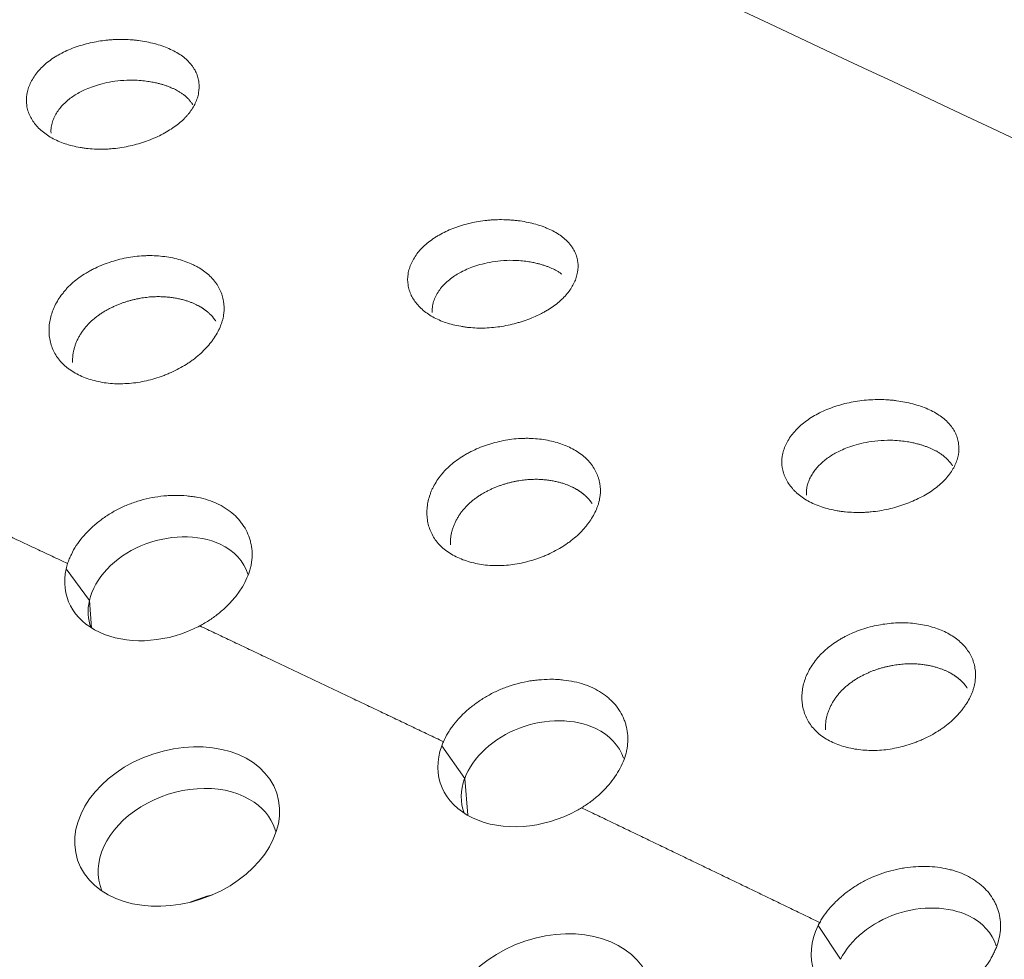
# Model space of a CAD drawing. Units: millimetres. Extents: x 0 to 841, y 0 to 594.
# Drawn here: x 463 to 473, y 417 to 427 of the extents above; entities that cross this region are included whole.
import ezdxf

# ---------------------------------------------------------------- set-up
doc = ezdxf.new("R2010")
doc.units = ezdxf.units.MM
doc.layers.add('1', color=7, linetype='Continuous', true_color=0xffffff)

msp = doc.modelspace()

# ---------------------------------------------------------------- linework, layer by layer
at = {"layer": '1', "color": 7, "linetype": 'Continuous', "lineweight": 13}
for p, q in [((463.54, 421.209), (463.778, 420.885)), ((463.799, 420.605), (463.778, 420.885)), ((467.39, 419.396), (467.625, 419.062)), ((467.656, 418.685), (467.625, 419.062)), ((471.247, 417.555), (471.478, 417.21))]:
    msp.add_line(p, q, dxfattribs=at)
at = {"layer": '1', "color": 3, "linetype": 'Continuous', "lineweight": 18}
for centre, major_axis, start_param, end_param in [((464.486, 421.221), (-0.933, -0.314), 5.867148, 7.996343), ((464.595, 420.896), (-0.806, -0.271), 5.86715, 6.312516), ((468.324, 419.326), (-0.946, -0.318), 5.75776, 8.095359), ((468.433, 419.001), (-0.819, -0.275), 5.757764, 6.316413), ((464.787, 418.245), (0.893, 0.3), 0.570759, 3.195657), ((464.787, 418.245), (0.893, 0.3), 0, 0.570759), ((464.787, 418.245), (0.893, 0.3), 6.229061, 6.283185), ((465.224, 416.944), (-1.227, -0.412), 4.618014, 4.806804), ((472.147, 417.41), (-0.943, -0.317), 5.657667, 8.185073)]:
    msp.add_ellipse(centre, major_axis=major_axis, ratio=0.727504, start_param=start_param, end_param=end_param, dxfattribs=at)
for centre, major_axis in [((464.678, 418.57), (-1.02, -0.343)), ((468.492, 416.652), (-1.022, -0.343))]:
    msp.add_ellipse(centre, major_axis=major_axis, ratio=0.727504, dxfattribs=at)
for points, knots in [([(495.309, 414.771), (490.528, 417.219), (480.397, 422.271), (465.042, 429.504), (454.421, 434.228), (449.255, 436.461)], [0, 0, 0, 0, 0.31964, 0.67172, 1, 1, 1, 1]), ([(463.458, 425.592), (463.412, 425.612), (463.371, 425.635), (463.315, 425.675), (463.298, 425.688), (463.266, 425.717), (463.25, 425.733), (463.209, 425.78), (463.187, 425.813), (463.166, 425.857), (463.162, 425.866), (463.155, 425.884), (463.152, 425.893), (463.143, 425.92), (463.139, 425.939), (463.131, 425.995), (463.131, 426.032), (463.139, 426.08), (463.14, 426.09), (463.145, 426.109), (463.153, 426.137), (463.171, 426.183), (463.191, 426.22), (463.213, 426.256), (463.226, 426.273), (463.268, 426.325), (463.3, 426.358), (463.355, 426.404), (463.374, 426.419), (463.416, 426.447), (463.437, 426.461), (463.505, 426.499), (463.553, 426.522), (463.63, 426.552), (463.656, 426.561), (463.71, 426.578), (463.737, 426.586), (463.82, 426.606), (463.877, 426.616), (463.95, 426.625), (463.964, 426.627), (463.994, 426.629), (464.008, 426.63), (464.052, 426.633), (464.081, 426.633), (464.139, 426.633), (464.168, 426.632), (464.211, 426.629), (464.225, 426.628), (464.254, 426.625), (464.268, 426.623), (464.339, 426.614), (464.393, 426.604), (464.471, 426.583), (464.497, 426.575), (464.546, 426.558), (464.57, 426.549), (464.616, 426.529), (464.638, 426.518), (464.68, 426.495), (464.7, 426.483), (464.755, 426.445), (464.786, 426.417), (464.818, 426.38), (464.824, 426.372), (464.836, 426.357), (464.841, 426.349), (464.857, 426.325), (464.874, 426.293), (464.886, 426.26), (464.893, 426.234), (464.895, 426.226), (464.899, 426.208), (464.9, 426.2), (464.905, 426.156), (464.904, 426.122), (464.895, 426.069), (464.891, 426.051), (464.882, 426.025), (464.879, 426.016), (464.872, 425.998), (464.868, 425.989), (464.848, 425.946), (464.827, 425.912), (464.794, 425.87), (464.787, 425.861), (464.772, 425.845), (464.765, 425.837), (464.741, 425.812), (464.724, 425.796), (464.67, 425.75), (464.629, 425.722), (464.562, 425.682), (464.539, 425.669), (464.491, 425.644), (464.441, 425.621), (464.389, 425.601), (464.349, 425.586), (464.336, 425.582), (464.309, 425.573), (464.295, 425.569), (464.225, 425.548), (464.169, 425.536), (464.083, 425.522), (464.054, 425.518), (464.01, 425.514), (463.995, 425.512), (463.966, 425.51), (463.951, 425.51), (463.879, 425.507), (463.822, 425.509), (463.752, 425.516), (463.738, 425.518), (463.711, 425.522), (463.697, 425.524), (463.656, 425.531), (463.603, 425.542), (463.553, 425.557), (463.504, 425.573), (463.481, 425.582), (463.458, 425.592)], [0, 0, 0, 0, 0.03125, 0.03125, 0.046875, 0.046875, 0.0625, 0.0625, 0.09375, 0.09375, 0.101562, 0.101562, 0.109375, 0.109375, 0.125, 0.125, 0.15625, 0.15625, 0.164062, 0.164062, 0.171875, 0.1875, 0.203125, 0.203125, 0.21875, 0.21875, 0.25, 0.25, 0.265625, 0.265625, 0.28125, 0.28125, 0.3125, 0.3125, 0.328125, 0.328125, 0.34375, 0.34375, 0.375, 0.375, 0.382813, 0.382813, 0.390625, 0.390625, 0.40625, 0.40625, 0.421875, 0.421875, 0.429688, 0.429688, 0.4375, 0.4375, 0.46875, 0.46875, 0.484375, 0.484375, 0.5, 0.5, 0.515625, 0.515625, 0.53125, 0.53125, 0.5625, 0.5625, 0.570313, 0.570313, 0.578125, 0.578125, 0.59375, 0.609375, 0.609375, 0.617188, 0.617188, 0.625, 0.625, 0.65625, 0.65625, 0.671875, 0.671875, 0.679688, 0.679688, 0.6875, 0.6875, 0.71875, 0.71875, 0.726563, 0.726563, 0.734375, 0.734375, 0.75, 0.75, 0.78125, 0.78125, 0.796875, 0.796875, 0.8125, 0.828125, 0.828125, 0.835937, 0.835937, 0.84375, 0.84375, 0.875, 0.875, 0.890625, 0.890625, 0.898437, 0.898437, 0.90625, 0.90625, 0.9375, 0.9375, 0.945312, 0.945312, 0.953125, 0.953125, 0.96875, 0.984375, 0.984375, 1, 1, 1, 1]), ([(463.385, 425.673), (463.385, 425.674), (463.384, 425.694), (463.385, 425.733), (463.398, 425.788), (463.419, 425.841), (463.447, 425.891), (463.483, 425.938), (463.524, 425.981), (463.569, 426.021), (463.619, 426.057), (463.672, 426.088), (463.732, 426.118), (463.802, 426.147), (463.886, 426.174), (463.986, 426.198), (464.102, 426.214), (464.211, 426.218), (464.304, 426.213), (464.373, 426.205), (464.429, 426.195), (464.473, 426.186), (464.509, 426.177), (464.541, 426.167), (464.577, 426.155), (464.608, 426.143), (464.637, 426.13), (464.658, 426.12), (464.685, 426.106), (464.71, 426.09), (464.737, 426.072), (464.763, 426.052), (464.788, 426.029), (464.81, 426.005), (464.827, 425.982), (464.837, 425.968), (464.84, 425.962)], [0, 0, 0, 0, 0.003143, 0.044779, 0.085205, 0.124485, 0.162682, 0.199833, 0.235955, 0.271066, 0.305189, 0.338325, 0.370792, 0.408874, 0.452549, 0.501755, 0.556424, 0.616584, 0.65524, 0.688529, 0.716438, 0.738956, 0.756075, 0.772192, 0.790915, 0.816587, 0.825567, 0.842787, 0.857433, 0.876987, 0.895428, 0.917226, 0.939455, 0.96215, 0.985343, 1, 1, 1, 1]), ([(467.362, 423.759), (467.316, 423.779), (467.276, 423.802), (467.221, 423.84), (467.204, 423.854), (467.172, 423.883), (467.157, 423.898), (467.116, 423.944), (467.095, 423.977), (467.074, 424.02), (467.07, 424.029), (467.063, 424.047), (467.06, 424.056), (467.051, 424.083), (467.047, 424.101), (467.039, 424.156), (467.039, 424.193), (467.046, 424.24), (467.048, 424.25), (467.053, 424.269), (467.06, 424.297), (467.078, 424.343), (467.098, 424.378), (467.12, 424.414), (467.132, 424.432), (467.173, 424.483), (467.205, 424.515), (467.259, 424.56), (467.278, 424.575), (467.309, 424.596), (467.32, 424.603), (467.341, 424.617), (467.352, 424.623), (467.407, 424.655), (467.454, 424.677), (467.517, 424.702), (467.53, 424.707), (467.556, 424.716), (467.569, 424.72), (467.609, 424.733), (467.636, 424.74), (467.718, 424.76), (467.774, 424.771), (467.846, 424.779), (467.86, 424.781), (467.889, 424.783), (467.903, 424.784), (467.946, 424.787), (467.975, 424.787), (468.032, 424.787), (468.061, 424.786), (468.103, 424.783), (468.117, 424.782), (468.145, 424.779), (468.16, 424.778), (468.229, 424.769), (468.283, 424.758), (468.36, 424.738), (468.385, 424.73), (468.422, 424.718), (468.434, 424.713), (468.457, 424.704), (468.469, 424.699), (468.503, 424.684), (468.524, 424.674), (468.566, 424.651), (468.585, 424.639), (468.639, 424.601), (468.67, 424.574), (468.702, 424.537), (468.708, 424.529), (468.72, 424.514), (468.725, 424.506), (468.74, 424.483), (468.758, 424.451), (468.77, 424.418), (468.777, 424.393), (468.779, 424.385), (468.782, 424.368), (468.783, 424.359), (468.789, 424.316), (468.788, 424.282), (468.778, 424.23), (468.774, 424.212), (468.766, 424.186), (468.763, 424.177), (468.756, 424.16), (468.752, 424.151), (468.732, 424.108), (468.711, 424.074), (468.672, 424.025), (468.658, 424.008), (468.627, 423.976), (468.61, 423.96), (468.557, 423.915), (468.517, 423.887), (468.462, 423.854), (468.451, 423.847), (468.428, 423.834), (468.416, 423.828), (468.38, 423.81), (468.331, 423.787), (468.28, 423.767), (468.241, 423.753), (468.228, 423.749), (468.201, 423.74), (468.187, 423.736), (468.118, 423.716), (468.063, 423.703), (467.978, 423.689), (467.949, 423.686), (467.892, 423.68), (467.863, 423.678), (467.777, 423.675), (467.721, 423.677), (467.652, 423.684), (467.638, 423.686), (467.611, 423.69), (467.598, 423.692), (467.557, 423.699), (467.505, 423.71), (467.456, 423.724), (467.408, 423.74), (467.384, 423.749), (467.362, 423.759)], [0, 0, 0, 0, 0.03125, 0.03125, 0.046875, 0.046875, 0.0625, 0.0625, 0.09375, 0.09375, 0.101563, 0.101563, 0.109375, 0.109375, 0.125, 0.125, 0.15625, 0.15625, 0.164063, 0.164063, 0.171875, 0.1875, 0.203125, 0.203125, 0.21875, 0.21875, 0.25, 0.25, 0.265625, 0.265625, 0.273438, 0.273438, 0.28125, 0.28125, 0.3125, 0.3125, 0.320313, 0.320313, 0.328125, 0.328125, 0.34375, 0.34375, 0.375, 0.375, 0.382813, 0.382813, 0.390625, 0.390625, 0.40625, 0.40625, 0.421875, 0.421875, 0.429688, 0.429688, 0.4375, 0.4375, 0.46875, 0.46875, 0.484375, 0.484375, 0.492188, 0.492188, 0.5, 0.5, 0.515625, 0.515625, 0.53125, 0.53125, 0.5625, 0.5625, 0.570313, 0.570313, 0.578125, 0.578125, 0.59375, 0.609375, 0.609375, 0.617188, 0.617188, 0.625, 0.625, 0.65625, 0.65625, 0.671875, 0.671875, 0.679688, 0.679688, 0.6875, 0.6875, 0.71875, 0.71875, 0.734375, 0.734375, 0.75, 0.75, 0.78125, 0.78125, 0.789063, 0.789063, 0.796875, 0.796875, 0.8125, 0.828125, 0.828125, 0.835938, 0.835938, 0.84375, 0.84375, 0.875, 0.875, 0.890625, 0.890625, 0.90625, 0.90625, 0.9375, 0.9375, 0.945313, 0.945313, 0.953125, 0.953125, 0.96875, 0.984375, 0.984375, 1, 1, 1, 1]), ([(463.701, 423.181), (463.677, 423.192), (463.655, 423.203), (463.612, 423.227), (463.591, 423.24), (463.562, 423.261), (463.553, 423.268), (463.535, 423.283), (463.508, 423.306), (463.47, 423.346), (463.445, 423.382), (463.422, 423.419), (463.412, 423.438), (463.387, 423.497), (463.375, 423.538), (463.368, 423.591), (463.367, 423.602), (463.365, 423.623), (463.365, 423.634), (463.364, 423.666), (463.365, 423.688), (463.372, 423.753), (463.382, 423.796), (463.402, 423.851), (463.406, 423.862), (463.415, 423.883), (463.429, 423.915), (463.458, 423.968), (463.486, 424.008), (463.51, 424.038), (463.518, 424.048), (463.534, 424.068), (463.543, 424.078), (463.588, 424.126), (463.629, 424.161), (463.696, 424.21), (463.72, 424.225), (463.757, 424.247), (463.769, 424.254), (463.795, 424.268), (463.807, 424.275), (463.872, 424.308), (463.927, 424.331), (464.011, 424.359), (464.04, 424.368), (464.098, 424.383), (464.128, 424.39), (464.215, 424.407), (464.274, 424.414), (464.349, 424.418), (464.364, 424.418), (464.393, 424.419), (464.437, 424.418), (464.508, 424.414), (464.564, 424.407), (464.619, 424.397), (464.647, 424.392), (464.726, 424.372), (464.775, 424.355), (464.833, 424.329), (464.844, 424.324), (464.867, 424.313), (464.878, 424.307), (464.91, 424.289), (464.93, 424.276), (464.987, 424.236), (465.02, 424.206), (465.055, 424.164), (465.062, 424.156), (465.075, 424.139), (465.093, 424.113), (465.118, 424.067), (465.133, 424.03), (465.143, 424), (465.145, 423.991), (465.15, 423.971), (465.152, 423.961), (465.16, 423.91), (465.161, 423.869), (465.154, 423.807), (465.15, 423.786), (465.142, 423.754), (465.138, 423.743), (465.132, 423.722), (465.128, 423.711), (465.107, 423.659), (465.085, 423.618), (465.052, 423.567), (465.045, 423.557), (465.03, 423.537), (465.022, 423.527), (464.998, 423.497), (464.981, 423.478), (464.927, 423.421), (464.886, 423.386), (464.83, 423.344), (464.818, 423.335), (464.795, 423.319), (464.783, 423.312), (464.747, 423.289), (464.697, 423.26), (464.644, 423.234), (464.604, 423.216), (464.59, 423.21), (464.563, 423.199), (464.549, 423.193), (464.478, 423.167), (464.421, 423.15), (464.334, 423.13), (464.305, 423.125), (464.245, 423.115), (464.216, 423.112), (464.128, 423.105), (464.071, 423.104), (463.986, 423.11), (463.957, 423.113), (463.903, 423.121), (463.849, 423.132), (463.798, 423.146), (463.748, 423.162), (463.724, 423.171), (463.701, 423.181)], [0, 0, 0, 0, 0.015625, 0.015625, 0.03125, 0.03125, 0.039062, 0.039062, 0.046875, 0.0625, 0.078125, 0.078125, 0.09375, 0.09375, 0.125, 0.125, 0.132812, 0.132812, 0.140625, 0.140625, 0.15625, 0.15625, 0.1875, 0.1875, 0.195312, 0.195312, 0.203125, 0.21875, 0.234375, 0.234375, 0.242187, 0.242187, 0.25, 0.25, 0.28125, 0.28125, 0.296875, 0.296875, 0.304687, 0.304687, 0.3125, 0.3125, 0.34375, 0.34375, 0.359375, 0.359375, 0.375, 0.375, 0.40625, 0.40625, 0.414062, 0.414062, 0.421875, 0.4375, 0.453125, 0.453125, 0.46875, 0.46875, 0.5, 0.5, 0.507812, 0.507812, 0.515625, 0.515625, 0.53125, 0.53125, 0.5625, 0.5625, 0.570312, 0.570312, 0.578125, 0.59375, 0.609375, 0.609375, 0.617187, 0.617187, 0.625, 0.625, 0.65625, 0.65625, 0.671875, 0.671875, 0.679687, 0.679687, 0.6875, 0.6875, 0.71875, 0.71875, 0.726562, 0.726562, 0.734375, 0.734375, 0.75, 0.75, 0.78125, 0.78125, 0.789062, 0.789062, 0.796875, 0.796875, 0.8125, 0.828125, 0.828125, 0.835937, 0.835937, 0.84375, 0.84375, 0.875, 0.875, 0.890625, 0.890625, 0.90625, 0.90625, 0.9375, 0.9375, 0.953125, 0.953125, 0.96875, 0.984375, 0.984375, 1, 1, 1, 1]), ([(467.293, 423.835), (467.293, 423.843), (467.292, 423.871), (467.297, 423.919), (467.315, 423.976), (467.342, 424.031), (467.377, 424.082), (467.419, 424.129), (467.466, 424.172), (467.519, 424.21), (467.573, 424.243), (467.633, 424.273), (467.701, 424.301), (467.784, 424.328), (467.883, 424.352), (467.997, 424.368), (468.105, 424.372), (468.197, 424.367), (468.265, 424.359), (468.32, 424.35), (468.363, 424.34), (468.398, 424.331), (468.429, 424.322), (468.46, 424.312), (468.491, 424.3), (468.519, 424.288), (468.545, 424.276), (468.57, 424.262), (468.596, 424.246), (468.613, 424.235), (468.62, 424.229), (468.621, 424.229)], [0, 0, 0, 0, 0.020767, 0.070231, 0.118162, 0.164683, 0.209856, 0.253712, 0.296275, 0.337576, 0.377622, 0.413454, 0.455734, 0.504437, 0.559496, 0.620832, 0.688471, 0.731799, 0.76906, 0.800238, 0.82532, 0.844297, 0.862321, 0.883216, 0.902559, 0.92193, 0.940116, 0.957731, 0.979507, 0.999971, 1, 1, 1, 1]), ([(463.606, 423.322), (463.606, 423.329), (463.605, 423.349), (463.607, 423.38), (463.611, 423.416), (463.618, 423.451), (463.628, 423.486), (463.64, 423.52), (463.654, 423.554), (463.671, 423.586), (463.69, 423.618), (463.71, 423.648), (463.733, 423.678), (463.757, 423.706), (463.783, 423.733), (463.811, 423.759), (463.84, 423.783), (463.871, 423.806), (463.902, 423.828), (463.934, 423.848), (463.967, 423.867), (464.001, 423.884), (464.034, 423.9), (464.068, 423.915), (464.102, 423.928), (464.136, 423.94), (464.17, 423.951), (464.203, 423.96), (464.236, 423.969), (464.269, 423.976), (464.301, 423.982), (464.333, 423.987), (464.365, 423.991), (464.395, 423.995), (464.425, 423.997), (464.455, 423.998), (464.483, 423.999), (464.511, 423.998), (464.538, 423.997), (464.564, 423.996), (464.589, 423.993), (464.614, 423.991), (464.637, 423.987), (464.66, 423.984), (464.682, 423.98), (464.703, 423.975), (464.723, 423.97), (464.743, 423.965), (464.761, 423.96), (464.779, 423.954), (464.796, 423.948), (464.812, 423.943), (464.827, 423.937), (464.842, 423.931), (464.856, 423.925), (464.869, 423.919), (464.881, 423.912), (464.893, 423.906), (464.904, 423.901), (464.914, 423.895), (464.924, 423.889), (464.933, 423.883), (464.941, 423.878), (464.949, 423.873), (464.956, 423.867), (464.963, 423.863), (464.969, 423.858), (464.975, 423.853), (464.981, 423.849), (464.985, 423.845), (464.99, 423.841), (464.994, 423.838), (464.998, 423.835), (465.001, 423.832), (465.004, 423.829), (465.006, 423.827), (465.008, 423.825), (465.01, 423.824), (465.011, 423.823), (465.011, 423.822)], [0, 0, 0, 0, 0.015964, 0.040534, 0.064798, 0.08875, 0.112381, 0.135687, 0.158664, 0.181312, 0.203633, 0.225635, 0.247327, 0.268722, 0.289839, 0.310696, 0.331318, 0.35173, 0.371894, 0.391705, 0.411171, 0.4303, 0.449096, 0.467564, 0.485707, 0.503525, 0.52102, 0.538193, 0.555044, 0.571575, 0.587788, 0.603684, 0.619264, 0.634532, 0.649491, 0.664142, 0.678486, 0.692523, 0.706254, 0.71968, 0.732799, 0.745613, 0.758118, 0.770316, 0.782203, 0.79378, 0.805046, 0.815998, 0.826638, 0.836963, 0.846975, 0.856671, 0.866053, 0.87512, 0.883872, 0.892309, 0.900432, 0.908241, 0.915736, 0.922917, 0.929784, 0.936339, 0.942581, 0.948511, 0.954129, 0.959434, 0.964427, 0.969108, 0.973476, 0.977531, 0.981275, 0.984707, 0.987827, 0.990635, 0.993131, 0.995316, 0.997189, 0.99875, 1, 1, 1, 1]), ([(465.011, 423.822), (465.031, 423.804), (465.053, 423.779), (465.071, 423.752), (465.075, 423.747)], [0, 0, 0, 0, 0.807052, 1, 1, 1, 1]), ([(471.211, 421.872), (471.164, 421.893), (471.121, 421.917), (471.065, 421.957), (471.047, 421.971), (471.022, 421.994), (471.014, 422.001), (470.998, 422.017), (470.991, 422.025), (470.956, 422.065), (470.933, 422.099), (470.911, 422.144), (470.907, 422.154), (470.9, 422.172), (470.896, 422.182), (470.887, 422.21), (470.883, 422.229), (470.874, 422.286), (470.874, 422.325), (470.882, 422.374), (470.884, 422.384), (470.889, 422.403), (470.897, 422.433), (470.915, 422.48), (470.935, 422.518), (470.958, 422.555), (470.971, 422.573), (471.014, 422.627), (471.047, 422.66), (471.103, 422.708), (471.123, 422.723), (471.166, 422.752), (471.188, 422.766), (471.256, 422.806), (471.306, 422.829), (471.384, 422.86), (471.411, 422.87), (471.466, 422.887), (471.494, 422.895), (471.579, 422.916), (471.637, 422.927), (471.757, 422.941), (471.817, 422.944), (471.906, 422.944), (471.935, 422.943), (471.98, 422.94), (471.994, 422.938), (472.024, 422.936), (472.038, 422.934), (472.111, 422.924), (472.166, 422.914), (472.246, 422.892), (472.273, 422.884), (472.323, 422.867), (472.348, 422.857), (472.395, 422.837), (472.418, 422.826), (472.46, 422.802), (472.481, 422.789), (472.537, 422.75), (472.569, 422.722), (472.609, 422.675), (472.621, 422.659), (472.642, 422.627), (472.66, 422.594), (472.673, 422.56), (472.682, 422.525), (472.686, 422.507), (472.693, 422.454), (472.691, 422.418), (472.682, 422.364), (472.678, 422.345), (472.666, 422.309), (472.659, 422.291), (472.634, 422.237), (472.612, 422.202), (472.579, 422.159), (472.572, 422.15), (472.557, 422.133), (472.549, 422.125), (472.525, 422.099), (472.507, 422.083), (472.452, 422.036), (472.411, 422.006), (472.342, 421.965), (472.318, 421.952), (472.269, 421.927), (472.218, 421.903), (472.165, 421.882), (472.124, 421.867), (472.11, 421.862), (472.082, 421.853), (472.068, 421.849), (471.997, 421.828), (471.939, 421.815), (471.851, 421.8), (471.821, 421.796), (471.776, 421.792), (471.761, 421.791), (471.731, 421.789), (471.716, 421.788), (471.642, 421.786), (471.584, 421.788), (471.512, 421.795), (471.498, 421.796), (471.47, 421.8), (471.456, 421.802), (471.414, 421.81), (471.36, 421.821), (471.309, 421.836), (471.259, 421.853), (471.234, 421.862), (471.211, 421.872)], [0, 0, 0, 0, 0.03125, 0.03125, 0.046875, 0.046875, 0.054688, 0.054688, 0.0625, 0.0625, 0.09375, 0.09375, 0.101563, 0.101563, 0.109375, 0.109375, 0.125, 0.125, 0.15625, 0.15625, 0.164063, 0.164063, 0.171875, 0.1875, 0.203125, 0.203125, 0.21875, 0.21875, 0.25, 0.25, 0.265625, 0.265625, 0.28125, 0.28125, 0.3125, 0.3125, 0.328125, 0.328125, 0.34375, 0.34375, 0.375, 0.375, 0.40625, 0.40625, 0.421875, 0.421875, 0.429688, 0.429688, 0.4375, 0.4375, 0.46875, 0.46875, 0.484375, 0.484375, 0.5, 0.5, 0.515625, 0.515625, 0.53125, 0.53125, 0.5625, 0.5625, 0.578125, 0.578125, 0.59375, 0.609375, 0.609375, 0.625, 0.625, 0.65625, 0.65625, 0.671875, 0.671875, 0.6875, 0.6875, 0.71875, 0.71875, 0.726563, 0.726563, 0.734375, 0.734375, 0.75, 0.75, 0.78125, 0.78125, 0.796875, 0.796875, 0.8125, 0.828125, 0.828125, 0.835938, 0.835938, 0.84375, 0.84375, 0.875, 0.875, 0.890625, 0.890625, 0.898438, 0.898438, 0.90625, 0.90625, 0.9375, 0.9375, 0.945313, 0.945313, 0.953125, 0.953125, 0.96875, 0.984375, 0.984375, 1, 1, 1, 1]), ([(467.571, 421.318), (467.548, 421.328), (467.525, 421.339), (467.483, 421.363), (467.462, 421.376), (467.424, 421.404), (467.406, 421.418), (467.373, 421.449), (467.342, 421.482), (467.317, 421.517), (467.295, 421.554), (467.285, 421.573), (467.26, 421.631), (467.248, 421.672), (467.241, 421.724), (467.24, 421.735), (467.238, 421.756), (467.238, 421.767), (467.237, 421.799), (467.238, 421.82), (467.245, 421.885), (467.255, 421.928), (467.274, 421.982), (467.278, 421.993), (467.287, 422.015), (467.302, 422.046), (467.33, 422.098), (467.358, 422.139), (467.381, 422.169), (467.389, 422.178), (467.406, 422.198), (467.414, 422.208), (467.459, 422.255), (467.499, 422.29), (467.566, 422.339), (467.589, 422.354), (467.626, 422.376), (467.638, 422.383), (467.663, 422.397), (467.676, 422.404), (467.74, 422.437), (467.794, 422.459), (467.864, 422.483), (467.878, 422.487), (467.907, 422.496), (467.921, 422.5), (467.964, 422.511), (467.993, 422.518), (468.08, 422.535), (468.139, 422.542), (468.212, 422.546), (468.227, 422.546), (468.256, 422.547), (468.3, 422.547), (468.371, 422.542), (468.426, 422.535), (468.481, 422.526), (468.508, 422.52), (468.586, 422.5), (468.635, 422.484), (468.704, 422.453), (468.726, 422.442), (468.768, 422.419), (468.788, 422.406), (468.845, 422.365), (468.877, 422.336), (468.92, 422.287), (468.932, 422.269), (468.955, 422.234), (468.975, 422.198), (468.99, 422.161), (468.999, 422.132), (469.002, 422.122), (469.007, 422.102), (469.009, 422.092), (469.017, 422.042), (469.018, 422.001), (469.011, 421.939), (469.007, 421.918), (468.999, 421.887), (468.996, 421.876), (468.989, 421.855), (468.985, 421.845), (468.965, 421.793), (468.943, 421.752), (468.91, 421.701), (468.903, 421.691), (468.888, 421.671), (468.88, 421.661), (468.857, 421.632), (468.84, 421.612), (468.786, 421.557), (468.746, 421.521), (468.69, 421.479), (468.678, 421.471), (468.655, 421.455), (468.643, 421.448), (468.608, 421.425), (468.558, 421.396), (468.506, 421.371), (468.466, 421.352), (468.453, 421.347), (468.425, 421.335), (468.411, 421.33), (468.342, 421.304), (468.285, 421.287), (468.199, 421.267), (468.17, 421.262), (468.111, 421.253), (468.082, 421.249), (467.995, 421.242), (467.938, 421.242), (467.853, 421.247), (467.825, 421.25), (467.771, 421.259), (467.718, 421.269), (467.667, 421.283), (467.618, 421.299), (467.594, 421.308), (467.571, 421.318)], [0, 0, 0, 0, 0.015625, 0.015625, 0.03125, 0.03125, 0.046875, 0.046875, 0.0625, 0.078125, 0.078125, 0.09375, 0.09375, 0.125, 0.125, 0.132812, 0.132812, 0.140625, 0.140625, 0.15625, 0.15625, 0.1875, 0.1875, 0.195312, 0.195312, 0.203125, 0.21875, 0.234375, 0.234375, 0.242187, 0.242187, 0.25, 0.25, 0.28125, 0.28125, 0.296875, 0.296875, 0.304687, 0.304687, 0.3125, 0.3125, 0.34375, 0.34375, 0.351562, 0.351562, 0.359375, 0.359375, 0.375, 0.375, 0.40625, 0.40625, 0.414062, 0.414062, 0.421875, 0.4375, 0.453125, 0.453125, 0.46875, 0.46875, 0.5, 0.5, 0.515625, 0.515625, 0.53125, 0.53125, 0.5625, 0.5625, 0.578125, 0.578125, 0.59375, 0.609375, 0.609375, 0.617188, 0.617188, 0.625, 0.625, 0.65625, 0.65625, 0.671875, 0.671875, 0.679688, 0.679688, 0.6875, 0.6875, 0.71875, 0.71875, 0.726563, 0.726563, 0.734375, 0.734375, 0.75, 0.75, 0.78125, 0.78125, 0.789062, 0.789062, 0.796875, 0.796875, 0.8125, 0.828125, 0.828125, 0.835937, 0.835937, 0.84375, 0.84375, 0.875, 0.875, 0.890625, 0.890625, 0.90625, 0.90625, 0.9375, 0.9375, 0.953125, 0.953125, 0.96875, 0.984375, 0.984375, 1, 1, 1, 1]), ([(471.129, 421.965), (471.128, 421.971), (471.127, 421.994), (471.13, 422.034), (471.141, 422.083), (471.16, 422.131), (471.184, 422.177), (471.214, 422.221), (471.249, 422.261), (471.287, 422.299), (471.33, 422.334), (471.375, 422.366), (471.425, 422.395), (471.483, 422.425), (471.553, 422.454), (471.64, 422.483), (471.743, 422.507), (471.863, 422.524), (471.977, 422.529), (472.074, 422.524), (472.145, 422.515), (472.202, 422.505), (472.247, 422.495), (472.284, 422.486), (472.317, 422.476), (472.349, 422.465), (472.381, 422.453), (472.41, 422.44), (472.438, 422.427), (472.465, 422.413), (472.491, 422.397), (472.52, 422.377), (472.549, 422.355), (472.577, 422.328), (472.602, 422.3), (472.617, 422.278), (472.625, 422.266), (472.626, 422.264)], [0, 0, 0, 0, 0.012621, 0.048835, 0.084122, 0.118548, 0.152158, 0.184975, 0.217015, 0.248288, 0.278807, 0.308587, 0.337626, 0.369227, 0.406783, 0.450272, 0.499636, 0.5548, 0.615784, 0.654751, 0.68818, 0.716056, 0.738368, 0.755107, 0.771348, 0.790124, 0.807469, 0.824816, 0.841182, 0.857065, 0.876475, 0.894522, 0.919048, 0.943894, 0.96911, 0.994739, 1, 1, 1, 1]), ([(467.479, 421.455), (467.479, 421.462), (467.478, 421.482), (467.48, 421.513), (467.484, 421.548), (467.491, 421.583), (467.5, 421.617), (467.512, 421.651), (467.526, 421.684), (467.543, 421.716), (467.561, 421.748), (467.581, 421.778), (467.604, 421.807), (467.628, 421.835), (467.653, 421.862), (467.681, 421.888), (467.709, 421.912), (467.74, 421.935), (467.771, 421.957), (467.803, 421.977), (467.835, 421.995), (467.868, 422.012), (467.901, 422.028), (467.935, 422.043), (467.968, 422.056), (468.002, 422.068), (468.035, 422.079), (468.068, 422.088), (468.101, 422.097), (468.133, 422.104), (468.165, 422.11), (468.197, 422.115), (468.228, 422.119), (468.258, 422.122), (468.288, 422.125), (468.317, 422.126), (468.345, 422.127), (468.373, 422.127), (468.399, 422.126), (468.425, 422.124), (468.45, 422.122), (468.475, 422.119), (468.498, 422.116), (468.521, 422.112), (468.542, 422.108), (468.563, 422.104), (468.583, 422.099), (468.602, 422.094), (468.621, 422.089), (468.638, 422.083), (468.655, 422.078), (468.671, 422.072), (468.686, 422.066), (468.701, 422.06), (468.714, 422.054), (468.727, 422.048), (468.739, 422.042), (468.751, 422.036), (468.762, 422.03), (468.772, 422.024), (468.782, 422.019), (468.791, 422.013), (468.799, 422.008), (468.807, 422.002), (468.814, 421.997), (468.821, 421.992), (468.827, 421.988), (468.833, 421.983), (468.838, 421.979), (468.843, 421.975), (468.848, 421.971), (468.852, 421.968), (468.855, 421.965), (468.859, 421.962), (468.861, 421.959), (468.864, 421.957), (468.866, 421.955), (468.868, 421.954), (468.869, 421.953), (468.869, 421.952)], [0, 0, 0, 0, 0.015601, 0.040154, 0.064402, 0.088338, 0.111953, 0.135244, 0.158207, 0.18084, 0.203148, 0.225137, 0.246816, 0.268199, 0.289302, 0.310147, 0.330756, 0.351156, 0.37131, 0.391113, 0.410572, 0.429694, 0.448485, 0.466948, 0.485085, 0.502899, 0.520391, 0.537561, 0.55441, 0.57094, 0.587151, 0.603046, 0.618627, 0.633895, 0.648854, 0.663507, 0.677852, 0.691892, 0.705626, 0.719055, 0.732179, 0.744997, 0.757509, 0.769712, 0.781607, 0.793191, 0.804465, 0.815426, 0.826075, 0.836411, 0.846433, 0.856141, 0.865535, 0.874614, 0.88338, 0.891831, 0.899968, 0.907792, 0.915302, 0.922499, 0.929383, 0.935955, 0.942215, 0.948163, 0.9538, 0.959125, 0.964139, 0.96884, 0.973229, 0.977307, 0.981073, 0.984528, 0.987672, 0.990504, 0.993025, 0.995235, 0.997135, 0.998723, 1, 1, 1, 1]), ([(463.555, 421.264), (463.56, 421.28), (463.566, 421.296), (463.579, 421.327), (463.586, 421.342), (463.608, 421.388), (463.642, 421.448), (463.685, 421.506), (463.733, 421.563), (463.758, 421.59), (463.813, 421.643), (463.842, 421.668), (463.888, 421.704), (463.903, 421.716), (463.936, 421.739), (463.952, 421.75), (464.003, 421.783), (464.072, 421.823), (464.146, 421.856), (464.204, 421.879), (464.223, 421.886), (464.262, 421.899), (464.282, 421.905), (464.341, 421.922), (464.42, 421.941), (464.5, 421.952), (464.561, 421.958), (464.581, 421.959), (464.621, 421.962), (464.64, 421.962), (464.699, 421.962), (464.738, 421.961), (464.796, 421.955), (464.815, 421.953), (464.852, 421.948), (464.871, 421.945), (464.926, 421.934), (464.961, 421.925), (465.029, 421.903), (465.062, 421.89), (465.108, 421.868), (465.124, 421.86), (465.153, 421.844), (465.167, 421.835), (465.209, 421.808), (465.259, 421.769), (465.302, 421.724), (465.331, 421.688), (465.34, 421.676), (465.358, 421.651), (465.366, 421.639), (465.388, 421.6), (465.401, 421.573), (465.417, 421.532), (465.422, 421.517), (465.43, 421.489), (465.433, 421.474), (465.442, 421.43), (465.449, 421.371), (465.445, 421.31), (465.439, 421.264), (465.436, 421.248), (465.428, 421.217), (465.424, 421.201), (465.41, 421.155), (465.385, 421.094), (465.352, 421.033), (465.323, 420.989), (465.313, 420.974), (465.292, 420.945), (465.281, 420.93), (465.246, 420.888), (465.221, 420.86), (465.181, 420.821), (465.167, 420.807), (465.138, 420.782), (465.123, 420.769), (465.078, 420.732), (465.014, 420.685), (464.945, 420.645), (464.909, 420.626)], [0, 0, 0, 0, 0.015625, 0.015625, 0.03125, 0.03125, 0.0625, 0.09375, 0.09375, 0.125, 0.125, 0.15625, 0.15625, 0.171875, 0.171875, 0.1875, 0.1875, 0.21875, 0.25, 0.25, 0.265625, 0.265625, 0.28125, 0.28125, 0.3125, 0.34375, 0.34375, 0.359375, 0.359375, 0.375, 0.375, 0.40625, 0.40625, 0.421875, 0.421875, 0.4375, 0.4375, 0.46875, 0.46875, 0.5, 0.5, 0.515625, 0.515625, 0.53125, 0.53125, 0.5625, 0.59375, 0.59375, 0.609375, 0.609375, 0.625, 0.625, 0.65625, 0.65625, 0.671875, 0.671875, 0.6875, 0.6875, 0.71875, 0.75, 0.75, 0.765625, 0.765625, 0.78125, 0.78125, 0.8125, 0.84375, 0.84375, 0.859375, 0.859375, 0.875, 0.875, 0.90625, 0.90625, 0.921875, 0.921875, 0.9375, 0.9375, 0.96875, 1, 1, 1, 1]), ([(468.869, 421.952), (468.889, 421.934), (468.91, 421.909), (468.928, 421.883), (468.932, 421.878)], [0, 0, 0, 0, 0.800651, 1, 1, 1, 1]), ([(465.403, 421.156), (465.361, 421.285), (465.262, 421.395), (464.898, 421.567), (464.574, 421.561), (464.037, 421.331), (463.829, 421.11), (463.778, 420.885)], [0, 0, 0, 0, 0.241633, 0.241633, 0.620936, 0.620936, 1, 1, 1, 1]), ([(471.416, 419.424), (471.392, 419.434), (471.37, 419.445), (471.327, 419.469), (471.307, 419.482), (471.268, 419.51), (471.25, 419.525), (471.217, 419.556), (471.187, 419.588), (471.162, 419.624), (471.139, 419.66), (471.129, 419.68), (471.104, 419.738), (471.093, 419.779), (471.085, 419.831), (471.084, 419.842), (471.082, 419.863), (471.082, 419.874), (471.081, 419.906), (471.082, 419.928), (471.089, 419.993), (471.099, 420.036), (471.118, 420.09), (471.122, 420.101), (471.131, 420.122), (471.146, 420.154), (471.174, 420.207), (471.202, 420.247), (471.225, 420.277), (471.233, 420.287), (471.25, 420.306), (471.258, 420.316), (471.303, 420.364), (471.343, 420.399), (471.41, 420.448), (471.433, 420.463), (471.47, 420.485), (471.482, 420.493), (471.507, 420.507), (471.52, 420.514), (471.584, 420.546), (471.638, 420.569), (471.722, 420.598), (471.751, 420.606), (471.809, 420.622), (471.838, 420.628), (471.925, 420.645), (471.983, 420.652), (472.057, 420.656), (472.072, 420.657), (472.101, 420.657), (472.144, 420.657), (472.215, 420.653), (472.271, 420.646), (472.325, 420.636), (472.352, 420.631), (472.431, 420.611), (472.48, 420.594), (472.549, 420.564), (472.571, 420.553), (472.613, 420.529), (472.633, 420.516), (472.69, 420.476), (472.723, 420.446), (472.765, 420.397), (472.778, 420.379), (472.801, 420.344), (472.821, 420.308), (472.836, 420.27), (472.845, 420.241), (472.848, 420.232), (472.852, 420.212), (472.854, 420.202), (472.863, 420.151), (472.864, 420.11), (472.856, 420.048), (472.852, 420.027), (472.844, 419.995), (472.841, 419.985), (472.835, 419.964), (472.831, 419.953), (472.81, 419.901), (472.789, 419.86), (472.755, 419.809), (472.748, 419.799), (472.734, 419.779), (472.726, 419.769), (472.702, 419.739), (472.685, 419.72), (472.632, 419.664), (472.591, 419.628), (472.536, 419.587), (472.524, 419.578), (472.501, 419.562), (472.489, 419.555), (472.453, 419.532), (472.404, 419.503), (472.352, 419.477), (472.312, 419.459), (472.298, 419.453), (472.271, 419.442), (472.257, 419.437), (472.187, 419.411), (472.13, 419.394), (472.044, 419.374), (472.015, 419.368), (471.956, 419.359), (471.927, 419.355), (471.84, 419.348), (471.783, 419.348), (471.698, 419.354), (471.67, 419.357), (471.616, 419.365), (471.563, 419.375), (471.512, 419.389), (471.463, 419.405), (471.439, 419.414), (471.416, 419.424)], [0, 0, 0, 0, 0.015625, 0.015625, 0.03125, 0.03125, 0.046875, 0.046875, 0.0625, 0.078125, 0.078125, 0.09375, 0.09375, 0.125, 0.125, 0.132812, 0.132812, 0.140625, 0.140625, 0.15625, 0.15625, 0.1875, 0.1875, 0.195312, 0.195312, 0.203125, 0.21875, 0.234375, 0.234375, 0.242187, 0.242187, 0.25, 0.25, 0.28125, 0.28125, 0.296875, 0.296875, 0.304687, 0.304687, 0.3125, 0.3125, 0.34375, 0.34375, 0.359375, 0.359375, 0.375, 0.375, 0.40625, 0.40625, 0.414062, 0.414062, 0.421875, 0.4375, 0.453125, 0.453125, 0.46875, 0.46875, 0.5, 0.5, 0.515625, 0.515625, 0.53125, 0.53125, 0.5625, 0.5625, 0.578125, 0.578125, 0.59375, 0.609375, 0.609375, 0.617187, 0.617187, 0.625, 0.625, 0.65625, 0.65625, 0.671875, 0.671875, 0.679687, 0.679687, 0.6875, 0.6875, 0.71875, 0.71875, 0.726562, 0.726562, 0.734375, 0.734375, 0.75, 0.75, 0.78125, 0.78125, 0.789063, 0.789063, 0.796875, 0.796875, 0.8125, 0.828125, 0.828125, 0.835938, 0.835938, 0.84375, 0.84375, 0.875, 0.875, 0.890625, 0.890625, 0.90625, 0.90625, 0.9375, 0.9375, 0.953125, 0.953125, 0.96875, 0.984375, 0.984375, 1, 1, 1, 1]), ([(471.323, 419.562), (471.323, 419.57), (471.322, 419.589), (471.324, 419.621), (471.328, 419.656), (471.335, 419.691), (471.344, 419.726), (471.356, 419.76), (471.371, 419.793), (471.387, 419.826), (471.406, 419.857), (471.426, 419.888), (471.448, 419.917), (471.473, 419.945), (471.498, 419.972), (471.526, 419.998), (471.555, 420.022), (471.585, 420.045), (471.616, 420.067), (471.648, 420.087), (471.681, 420.106), (471.714, 420.123), (471.747, 420.139), (471.781, 420.153), (471.814, 420.167), (471.848, 420.179), (471.881, 420.189), (471.915, 420.199), (471.947, 420.207), (471.98, 420.214), (472.012, 420.221), (472.044, 420.226), (472.075, 420.23), (472.105, 420.233), (472.135, 420.235), (472.164, 420.237), (472.192, 420.237), (472.219, 420.237), (472.246, 420.236), (472.272, 420.234), (472.297, 420.232), (472.321, 420.229), (472.345, 420.226), (472.367, 420.222), (472.389, 420.218), (472.41, 420.214), (472.43, 420.209), (472.449, 420.204), (472.467, 420.198), (472.485, 420.193), (472.502, 420.187), (472.518, 420.182), (472.533, 420.176), (472.547, 420.17), (472.561, 420.164), (472.574, 420.158), (472.586, 420.152), (472.597, 420.146), (472.608, 420.14), (472.618, 420.134), (472.628, 420.128), (472.637, 420.123), (472.645, 420.117), (472.653, 420.112), (472.66, 420.107), (472.667, 420.102), (472.673, 420.097), (472.679, 420.093), (472.684, 420.089), (472.689, 420.085), (472.693, 420.081), (472.697, 420.078), (472.701, 420.075), (472.704, 420.072), (472.707, 420.069), (472.709, 420.067), (472.711, 420.065), (472.713, 420.064), (472.714, 420.063), (472.715, 420.062)], [0, 0, 0, 0, 0.015948, 0.040545, 0.064835, 0.088812, 0.112467, 0.135795, 0.158794, 0.181462, 0.203803, 0.225824, 0.247534, 0.268947, 0.290081, 0.310955, 0.331594, 0.352024, 0.372202, 0.392026, 0.411504, 0.430645, 0.449454, 0.467934, 0.486087, 0.503916, 0.521421, 0.538603, 0.555464, 0.572003, 0.588223, 0.604126, 0.619712, 0.634986, 0.649949, 0.664604, 0.678951, 0.692991, 0.706724, 0.720151, 0.733272, 0.746085, 0.758591, 0.770787, 0.782673, 0.794247, 0.805509, 0.816458, 0.827093, 0.837413, 0.847419, 0.857108, 0.866483, 0.875542, 0.884285, 0.892713, 0.900826, 0.908624, 0.916107, 0.923276, 0.930131, 0.936672, 0.9429, 0.948815, 0.954417, 0.959706, 0.964682, 0.969345, 0.973695, 0.977732, 0.981456, 0.984867, 0.987966, 0.990753, 0.993227, 0.995389, 0.997238, 0.998775, 1, 1, 1, 1]), ([(467.407, 419.439), (467.42, 419.469), (467.435, 419.498), (467.461, 419.541), (467.471, 419.556), (467.49, 419.584), (467.501, 419.599), (467.533, 419.641), (467.58, 419.695), (467.633, 419.746), (467.676, 419.782), (467.691, 419.794), (467.721, 419.818), (467.736, 419.829), (467.783, 419.863), (467.816, 419.883), (467.883, 419.922), (467.918, 419.941), (467.972, 419.966), (467.99, 419.974), (468.027, 419.989), (468.046, 419.996), (468.102, 420.016), (468.178, 420.038), (468.255, 420.055), (468.314, 420.064), (468.333, 420.067), (468.372, 420.071), (468.392, 420.073), (468.45, 420.077), (468.488, 420.079), (468.545, 420.078), (468.564, 420.077), (468.601, 420.075), (468.62, 420.073), (468.676, 420.067), (468.748, 420.055), (468.816, 420.037), (468.865, 420.021), (468.882, 420.015), (468.913, 420.002), (468.929, 419.995), (468.974, 419.973), (469.002, 419.957), (469.055, 419.923), (469.08, 419.904), (469.114, 419.873), (469.125, 419.863), (469.146, 419.841), (469.157, 419.83), (469.185, 419.796), (469.22, 419.748), (469.246, 419.697), (469.263, 419.657), (469.268, 419.643), (469.277, 419.616), (469.28, 419.602), (469.29, 419.56), (469.295, 419.531), (469.299, 419.473), (469.298, 419.444), (469.294, 419.398), (469.292, 419.383), (469.287, 419.353), (469.283, 419.338), (469.272, 419.293), (469.252, 419.234), (469.223, 419.175), (469.189, 419.116), (469.171, 419.087), (469.13, 419.031), (469.108, 419.003), (469.071, 418.963), (469.059, 418.95), (469.033, 418.924), (469.02, 418.911), (468.978, 418.873), (468.92, 418.825), (468.856, 418.782), (468.823, 418.762)], [0, 0, 0, 0, 0.03125, 0.03125, 0.046875, 0.046875, 0.0625, 0.0625, 0.09375, 0.125, 0.125, 0.140625, 0.140625, 0.15625, 0.15625, 0.1875, 0.1875, 0.21875, 0.21875, 0.234375, 0.234375, 0.25, 0.25, 0.28125, 0.3125, 0.3125, 0.328125, 0.328125, 0.34375, 0.34375, 0.375, 0.375, 0.390625, 0.390625, 0.40625, 0.40625, 0.4375, 0.46875, 0.46875, 0.484375, 0.484375, 0.5, 0.5, 0.53125, 0.53125, 0.5625, 0.5625, 0.578125, 0.578125, 0.59375, 0.59375, 0.625, 0.65625, 0.65625, 0.671875, 0.671875, 0.6875, 0.6875, 0.71875, 0.71875, 0.75, 0.75, 0.765625, 0.765625, 0.78125, 0.78125, 0.8125, 0.84375, 0.84375, 0.875, 0.875, 0.90625, 0.90625, 0.921875, 0.921875, 0.9375, 0.9375, 0.96875, 1, 1, 1, 1]), ([(472.715, 420.062), (472.734, 420.044), (472.755, 420.019), (472.774, 419.993), (472.777, 419.988)], [0, 0, 0, 0, 0.791118, 1, 1, 1, 1]), ([(469.253, 419.269), (469.21, 419.397), (469.111, 419.507), (468.756, 419.677), (468.45, 419.679), (467.922, 419.478), (467.703, 419.277), (467.625, 419.062)], [0, 0, 0, 0, 0.248093, 0.248093, 0.624173, 0.624173, 1, 1, 1, 1]), ([(471.247, 417.555), (471.254, 417.569), (471.262, 417.584), (471.279, 417.613), (471.288, 417.627), (471.315, 417.669), (471.356, 417.724), (471.404, 417.775), (471.442, 417.813), (471.456, 417.826), (471.483, 417.85), (471.497, 417.862), (471.54, 417.897), (471.6, 417.941), (471.665, 417.981), (471.716, 418.009), (471.733, 418.018), (471.767, 418.035), (471.785, 418.043), (471.838, 418.066), (471.874, 418.08), (471.947, 418.105), (471.985, 418.115), (472.042, 418.129), (472.061, 418.133), (472.099, 418.141), (472.118, 418.144), (472.174, 418.152), (472.25, 418.16), (472.325, 418.162), (472.4, 418.159), (472.436, 418.157), (472.508, 418.148), (472.543, 418.142), (472.594, 418.13), (472.611, 418.126), (472.644, 418.117), (472.66, 418.112), (472.708, 418.095), (472.739, 418.082), (472.797, 418.054), (472.824, 418.039), (472.863, 418.013), (472.876, 418.004), (472.9, 417.985), (472.912, 417.976), (472.946, 417.946), (472.988, 417.904), (473.022, 417.858), (473.044, 417.821), (473.051, 417.809), (473.064, 417.784), (473.07, 417.771), (473.087, 417.732), (473.104, 417.678), (473.113, 417.623), (473.117, 417.58), (473.117, 417.566), (473.117, 417.536), (473.117, 417.522), (473.113, 417.478), (473.104, 417.42), (473.086, 417.361), (473.069, 417.317), (473.062, 417.303), (473.049, 417.273), (473.042, 417.259), (473.019, 417.216), (472.984, 417.159), (472.942, 417.105), (472.908, 417.065), (472.896, 417.052), (472.871, 417.026), (472.859, 417.013), (472.82, 416.976), (472.792, 416.952), (472.734, 416.906), (472.703, 416.885), (472.671, 416.864)], [0, 0, 0, 0, 0.015625, 0.015625, 0.03125, 0.03125, 0.0625, 0.09375, 0.09375, 0.109375, 0.109375, 0.125, 0.125, 0.15625, 0.1875, 0.1875, 0.203125, 0.203125, 0.21875, 0.21875, 0.25, 0.25, 0.28125, 0.28125, 0.296875, 0.296875, 0.3125, 0.3125, 0.34375, 0.375, 0.375, 0.40625, 0.40625, 0.4375, 0.4375, 0.453125, 0.453125, 0.46875, 0.46875, 0.5, 0.5, 0.53125, 0.53125, 0.546875, 0.546875, 0.5625, 0.5625, 0.59375, 0.625, 0.625, 0.640625, 0.640625, 0.65625, 0.65625, 0.6875, 0.71875, 0.71875, 0.734375, 0.734375, 0.75, 0.75, 0.78125, 0.8125, 0.8125, 0.828125, 0.828125, 0.84375, 0.84375, 0.875, 0.90625, 0.90625, 0.921875, 0.921875, 0.9375, 0.9375, 0.96875, 0.96875, 1, 1, 1, 1]), ([(473.074, 417.347), (473.033, 417.476), (472.935, 417.586), (472.589, 417.754), (472.307, 417.762), (471.797, 417.589), (471.577, 417.411), (471.478, 417.21)], [0, 0, 0, 0, 0.258173, 0.258173, 0.62923, 0.62923, 1, 1, 1, 1])]:
    msp.add_open_spline(points, degree=3, knots=knots, dxfattribs=at)
at = {"layer": '1', "color": 7, "linetype": 'Continuous', "lineweight": 13}
for points in [[(463.555, 421.264), (462.275, 421.867), (460.991, 422.465)], [(467.407, 419.439), (466.16, 420.034), (464.909, 420.626)], [(471.273, 417.582), (470.05, 418.174), (468.823, 418.762)]]:
    msp.add_open_spline(points, degree=2, dxfattribs=at)
at = {"layer": '1', "color": 3, "linetype": 'Continuous', "lineweight": 18}
for points in [[(463.555, 421.264), (463.549, 421.246), (463.544, 421.227), (463.54, 421.209)], [(464.844, 420.594), (464.866, 420.604), (464.888, 420.614), (464.909, 420.626)], [(467.407, 419.439), (467.401, 419.425), (467.395, 419.411), (467.39, 419.396)], [(468.775, 418.734), (468.791, 418.743), (468.807, 418.752), (468.823, 418.762)]]:
    msp.add_open_spline(points, degree=3, dxfattribs=at)

doc.saveas('drawing.dxf')
